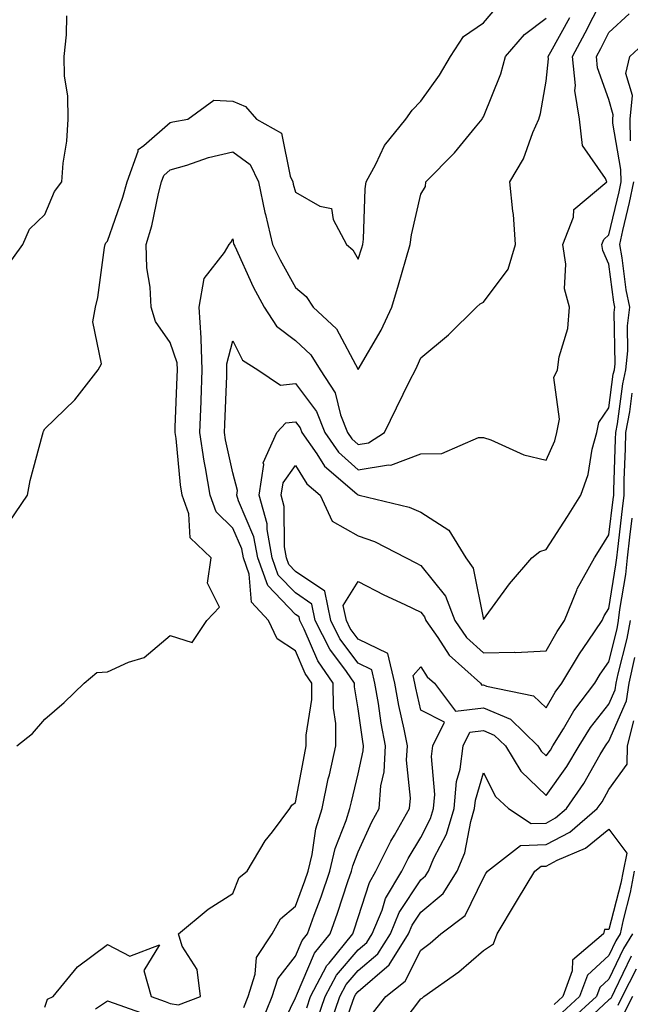
# Model space of a CAD drawing. Units: inches. Extents: x 1034483 to 1037123, y 7229258 to 7231898.
# Drawn here: x 1035994 to 1036091, y 7231551 to 7231708 of the extents above; entities that cross this region are included whole.
import ezdxf

# ---------------------------------------------------------------- set-up
doc = ezdxf.new("R2010")
doc.units = ezdxf.units.IN
doc.header["$MEASUREMENT"] = 0
doc.layers.add('Contour_10347229', color=7, linetype='Continuous', true_color=0x1a8337)

msp = doc.modelspace()

# ---------------------------------------------------------------- linework, layer by layer
at = {"layer": 'Contour_10347229'}
for points in [[(1035992.35, 7231627.63, 2869), (1035995.3, 7231631.92, 2869), (1035995.69, 7231634.28, 2869), (1035997.7, 7231641.56, 2869), (1035997.76, 7231641.92, 2869), (1035997.84, 7231642.13, 2869), (1035998.05, 7231642.52, 2869), (1036002.84, 7231647.13, 2869), (1036006.55, 7231651.92, 2869), (1036007.11, 7231652.87, 2869), (1036005.69, 7231659.56, 2869), (1036006.14, 7231661.92, 2869), (1036006.51, 7231663.47, 2869), (1036007.58, 7231671.46, 2869), (1036007.68, 7231671.92, 2869), (1036007.8, 7231672.16, 2869), (1036008.05, 7231672.47, 2869), (1036010.51, 7231679.45, 2869), (1036011.17, 7231681.92, 2869), (1036012.93, 7231686.8, 2869), (1036012.93, 7231687.05, 2869), (1036013.85, 7231687.72, 2869), (1036018.05, 7231691.36, 2869), (1036018.48, 7231691.48, 2869), (1036020.86, 7231691.92, 2869), (1036025.04, 7231694.93, 2869), (1036028.05, 7231694.8, 2869), (1036030.06, 7231693.93, 2869), (1036031.82, 7231691.92, 2869), (1036035.8, 7231689.68, 2869), (1036037.17, 7231682.8, 2869), (1036037.6, 7231681.92, 2869), (1036037.68, 7231681.55, 2869), (1036038.05, 7231680.25, 2869), (1036041.92, 7231678.05, 2869), (1036043.79, 7231677.67, 2869), (1036044.07, 7231675.91, 2869), (1036046.16, 7231671.92, 2869), (1036047.21, 7231671.08, 2869), (1036048.05, 7231669.55, 2869), (1036048.62, 7231671.36, 2869), (1036048.77, 7231671.92, 2869), (1036048.87, 7231672.75, 2869), (1036049.14, 7231680.82, 2869), (1036049.32, 7231681.92, 2869), (1036050.88, 7231684.75, 2869), (1036052.27, 7231687.69, 2869), (1036055.63, 7231691.92, 2869), (1036056.66, 7231693.32, 2869), (1036058.05, 7231694.76, 2869), (1036061.02, 7231698.95, 2869), (1036062.78, 7231701.92, 2869), (1036064.85, 7231705.12, 2869), (1036068.05, 7231707.27, 2869), (1036070.18, 7231709.79, 2869)], [(1036029.79, 7231550.18, 2866), (1036030.51, 7231551.92, 2866), (1036031.62, 7231555.49, 2866), (1036031.82, 7231558.15, 2866), (1036034.3, 7231561.92, 2866), (1036035.65, 7231564.32, 2866), (1036038.05, 7231566.36, 2866), (1036039.55, 7231570.42, 2866), (1036040.06, 7231571.92, 2866), (1036040.71, 7231574.57, 2866), (1036041.29, 7231578.67, 2866), (1036042.29, 7231581.92, 2866), (1036043.28, 7231586.68, 2866), (1036043.46, 7231587.32, 2866), (1036044.48, 7231591.92, 2866), (1036044.48, 7231595.49, 2866), (1036044.09, 7231597.95, 2866), (1036044.07, 7231601.92, 2866), (1036041.6, 7231605.47, 2866), (1036039.44, 7231610.53, 2866), (1036038.73, 7231611.92, 2866), (1036038.62, 7231612.49, 2866), (1036038.05, 7231612.88, 2866), (1036033.62, 7231617.49, 2866), (1036032.01, 7231621.92, 2866), (1036031.41, 7231625.29, 2866), (1036028.95, 7231631.02, 2866), (1036028.69, 7231631.92, 2866), (1036028.81, 7231632.68, 2866), (1036028.05, 7231635.46, 2866), (1036026.9, 7231640.77, 2866), (1036026.74, 7231641.92, 2866), (1036026.78, 7231643.19, 2866), (1036027.07, 7231650.95, 2866), (1036027.11, 7231651.92, 2866), (1036027.09, 7231652.89, 2866), (1036028.05, 7231656.53, 2866), (1036029.59, 7231653.45, 2866), (1036032.05, 7231651.92, 2866), (1036035.63, 7231649.49, 2866), (1036038.05, 7231649.76, 2866), (1036041.39, 7231645.26, 2866), (1036042.7, 7231641.92, 2866), (1036044.91, 7231638.78, 2866), (1036048.05, 7231635.98, 2866), (1036052.89, 7231636.76, 2866), (1036053.28, 7231636.69, 2866), (1036058.05, 7231638.51, 2866), (1036061.41, 7231638.55, 2866), (1036067.25, 7231641.11, 2866), (1036068.05, 7231641.14, 2866), (1036069.22, 7231640.75, 2866), (1036074.5, 7231638.36, 2866), (1036078.05, 7231637.53, 2866), (1036079.4, 7231640.58, 2866), (1036079.75, 7231641.92, 2866), (1036080.18, 7231644.04, 2866), (1036079.28, 7231650.7, 2866), (1036079.87, 7231651.92, 2866), (1036080.14, 7231654.01, 2866), (1036081.49, 7231658.49, 2866), (1036081.76, 7231661.92, 2866), (1036080.98, 7231664.86, 2866), (1036081.19, 7231668.78, 2866), (1036080.71, 7231671.92, 2866), (1036082.39, 7231676.25, 2866), (1036082.48, 7231677.5, 2866), (1036087.72, 7231681.92, 2866), (1036087.52, 7231682.45, 2866), (1036083.85, 7231687.73, 2866), (1036083.36, 7231691.92, 2866), (1036082.62, 7231696.49, 2866), (1036082.7, 7231697.27, 2866), (1036082.23, 7231701.92, 2866), (1036084.28, 7231705.68, 2866), (1036086.8, 7231710.67, 2866)], [(1035991.82, 7231668.15, 2870), (1035994.53, 7231671.92, 2870), (1035995.59, 7231674.37, 2870), (1035998.05, 7231676.69, 2870), (1035999.59, 7231680.37, 2870), (1036000.78, 7231681.92, 2870), (1036001, 7231684.87, 2870), (1036001.55, 7231688.42, 2870), (1036001.76, 7231691.92, 2870), (1036001.7, 7231695.57, 2870), (1036001.17, 7231698.8, 2870), (1036001.12, 7231701.92, 2870), (1036001.49, 7231705.37, 2870), (1036001.57, 7231708.39, 2870)], [(1035993.6, 7231591.92, 2868), (1035996.06, 7231593.9, 2868), (1035998.05, 7231596.16, 2868), (1036001.12, 7231598.85, 2868), (1036004.3, 7231601.92, 2868), (1036006.35, 7231603.62, 2868), (1036008.05, 7231603.73, 2868), (1036011.41, 7231605.28, 2868), (1036013.91, 7231606.05, 2868), (1036018.05, 7231609.55, 2868), (1036021.57, 7231608.41, 2868), (1036023.89, 7231611.92, 2868), (1036025.94, 7231614.04, 2868), (1036024.01, 7231617.88, 2868), (1036024.57, 7231621.92, 2868), (1036021.23, 7231625.1, 2868), (1036021.04, 7231628.93, 2868), (1036019.96, 7231631.92, 2868), (1036019.69, 7231633.56, 2868), (1036018.99, 7231640.98, 2868), (1036018.85, 7231641.92, 2868), (1036018.87, 7231642.75, 2868), (1036019.16, 7231650.81, 2868), (1036019.2, 7231651.92, 2868), (1036019.16, 7231653.03, 2868), (1036018.05, 7231656.3, 2868), (1036015.73, 7231659.61, 2868), (1036015, 7231661.92, 2868), (1036014.85, 7231665.11, 2868), (1036014.34, 7231668.21, 2868), (1036014.2, 7231671.92, 2868), (1036015.1, 7231674.87, 2868), (1036016.17, 7231680.05, 2868), (1036016.68, 7231681.92, 2868), (1036017.03, 7231682.94, 2868), (1036018.05, 7231683.8, 2868), (1036020.71, 7231684.58, 2868), (1036024.18, 7231685.79, 2868), (1036028.05, 7231686.72, 2868), (1036030.8, 7231684.67, 2868), (1036032.15, 7231681.92, 2868), (1036033.17, 7231677.04, 2868), (1036033.26, 7231676.71, 2868), (1036034.4, 7231671.92, 2868), (1036035.59, 7231669.46, 2868), (1036038.05, 7231665.05, 2868), (1036039.73, 7231663.6, 2868), (1036040.84, 7231661.92, 2868), (1036044.57, 7231658.45, 2868), (1036048.05, 7231651.98, 2868), (1036051.72, 7231658.25, 2868), (1036053.4, 7231661.92, 2868), (1036054.48, 7231665.48, 2868), (1036055.65, 7231669.52, 2868), (1036056.35, 7231671.92, 2868), (1036056.55, 7231673.43, 2868), (1036058.05, 7231679.97, 2868), (1036058.81, 7231681.16, 2868), (1036058.83, 7231681.92, 2868), (1036063.44, 7231686.54, 2868), (1036066.76, 7231690.64, 2868), (1036067.84, 7231691.92, 2868), (1036067.91, 7231692.05, 2868), (1036068.05, 7231692.28, 2868), (1036070.8, 7231699.16, 2868), (1036071.53, 7231701.92, 2868), (1036074.57, 7231705.4, 2868), (1036078.05, 7231708.02, 2868)], [(1035998.05, 7231550.26, 2867), (1035998.46, 7231551.51, 2867), (1035999.38, 7231551.92, 2867), (1036003.28, 7231556.69, 2867), (1036008.05, 7231560.26, 2867), (1036011.59, 7231558.38, 2867), (1036016.33, 7231560.2, 2867), (1036013.85, 7231556.11, 2867), (1036015.04, 7231551.92, 2867), (1036017.27, 7231551.15, 2867), (1036018.05, 7231550.83, 2867), (1036019.36, 7231550.61, 2867), (1036022.87, 7231551.92, 2867), (1036022.37, 7231556.24, 2867), (1036019.98, 7231559.99, 2867), (1036019.36, 7231561.92, 2867), (1036024.1, 7231565.87, 2867), (1036028.05, 7231568.36, 2867), (1036029.05, 7231570.92, 2867), (1036030.34, 7231571.92, 2867), (1036033.21, 7231576.75, 2867), (1036034.36, 7231578.23, 2867), (1036037.13, 7231581.92, 2867), (1036037.48, 7231582.48, 2867), (1036038.05, 7231582.91, 2867), (1036039.46, 7231590.52, 2867), (1036039.77, 7231591.92, 2867), (1036039.77, 7231593.63, 2867), (1036040.67, 7231599.3, 2867), (1036040.67, 7231601.92, 2867), (1036039.59, 7231603.46, 2867), (1036038.05, 7231607.08, 2867), (1036035.14, 7231609.01, 2867), (1036033.73, 7231611.92, 2867), (1036031, 7231614.86, 2867), (1036030.67, 7231619.3, 2867), (1036029.73, 7231621.92, 2867), (1036029.48, 7231623.34, 2867), (1036028.05, 7231626.64, 2867), (1036025.37, 7231629.24, 2867), (1036024.42, 7231631.92, 2867), (1036023.69, 7231636.28, 2867), (1036023.46, 7231637.33, 2867), (1036022.8, 7231641.92, 2867), (1036022.97, 7231646.84, 2867), (1036022.97, 7231647, 2867), (1036023.17, 7231651.92, 2867), (1036023.01, 7231656.88, 2867), (1036022.97, 7231657.01, 2867), (1036022.68, 7231661.92, 2867), (1036023.48, 7231666.49, 2867), (1036026.74, 7231670.62, 2867), (1036027.48, 7231671.92, 2867), (1036027.72, 7231672.24, 2867), (1036028.05, 7231672.8, 2867), (1036028.17, 7231672.04, 2867), (1036028.21, 7231671.92, 2867), (1036028.34, 7231671.64, 2867), (1036031.29, 7231665.16, 2867), (1036033.03, 7231661.92, 2867), (1036035, 7231658.87, 2867), (1036038.05, 7231656.61, 2867), (1036040.47, 7231654.33, 2867), (1036042, 7231651.92, 2867), (1036044.4, 7231648.27, 2867), (1036045.24, 7231644.73, 2867), (1036046.35, 7231641.92, 2867), (1036047.05, 7231640.91, 2867), (1036048.05, 7231640.03, 2867), (1036049.69, 7231640.29, 2867), (1036052.27, 7231641.92, 2867), (1036054.14, 7231645.83, 2867), (1036056.31, 7231650.19, 2867), (1036057.17, 7231651.92, 2867), (1036057.48, 7231652.49, 2867), (1036058.05, 7231653.85, 2867), (1036062.46, 7231657.5, 2867), (1036066.9, 7231661.92, 2867), (1036067.5, 7231662.47, 2867), (1036068.05, 7231662.72, 2867), (1036071.98, 7231667.99, 2867), (1036073.17, 7231671.92, 2867), (1036072.85, 7231676.71, 2867), (1036072.72, 7231677.25, 2867), (1036072.27, 7231681.92, 2867), (1036074.4, 7231685.58, 2867), (1036075.92, 7231689.8, 2867), (1036076.86, 7231691.92, 2867), (1036077.15, 7231692.82, 2867), (1036078.05, 7231697.97, 2867), (1036078.42, 7231701.55, 2867), (1036078.38, 7231701.92, 2867), (1036078.77, 7231702.65, 2867), (1036081.84, 7231708.12, 2867)], [(1036032.5, 7231547.46, 2865), (1036034.34, 7231551.92, 2865), (1036035.22, 7231554.74, 2865), (1036038.05, 7231558.37, 2865), (1036039.1, 7231560.86, 2865), (1036039.96, 7231561.92, 2865), (1036041.04, 7231564.91, 2865), (1036042.13, 7231567.85, 2865), (1036043.52, 7231571.92, 2865), (1036044.4, 7231575.57, 2865), (1036046.14, 7231580, 2865), (1036046.72, 7231581.92, 2865), (1036046.96, 7231583.02, 2865), (1036048.05, 7231587.46, 2865), (1036048.85, 7231591.11, 2865), (1036048.91, 7231591.92, 2865), (1036048.77, 7231592.63, 2865), (1036048.05, 7231597.84, 2865), (1036047.48, 7231601.35, 2865), (1036047.48, 7231601.92, 2865), (1036046.17, 7231603.8, 2865), (1036043.5, 7231607.38, 2865), (1036041.21, 7231611.92, 2865), (1036040.67, 7231614.54, 2865), (1036038.05, 7231616.32, 2865), (1036035.3, 7231619.18, 2865), (1036034.32, 7231621.92, 2865), (1036033.5, 7231626.47, 2865), (1036033.5, 7231627.36, 2865), (1036032.23, 7231631.92, 2865), (1036032.97, 7231636.83, 2865), (1036032.91, 7231637.07, 2865), (1036035.08, 7231641.92, 2865), (1036036.51, 7231643.47, 2865), (1036038.05, 7231643.64, 2865), (1036038.79, 7231642.65, 2865), (1036039.07, 7231641.92, 2865), (1036041.45, 7231638.53, 2865), (1036042.68, 7231636.55, 2865), (1036047.85, 7231632.13, 2865), (1036048.05, 7231631.94, 2865), (1036048.07, 7231631.95, 2865), (1036048.23, 7231631.92, 2865), (1036056.16, 7231630.03, 2865), (1036058.05, 7231629.19, 2865), (1036062.5, 7231626.36, 2865), (1036065.22, 7231621.92, 2865), (1036066.39, 7231620.27, 2865), (1036068.05, 7231612.06, 2865), (1036072.17, 7231617.8, 2865), (1036075.75, 7231621.92, 2865), (1036077.01, 7231622.96, 2865), (1036078.05, 7231623.23, 2865), (1036081.45, 7231628.52, 2865), (1036083.6, 7231631.92, 2865), (1036084.75, 7231635.22, 2865), (1036085.39, 7231639.27, 2865), (1036086.1, 7231641.92, 2865), (1036086.43, 7231643.54, 2865), (1036088.05, 7231645.85, 2865), (1036088.75, 7231651.21, 2865), (1036088.93, 7231651.92, 2865), (1036089.03, 7231652.9, 2865), (1036088.89, 7231661.08, 2865), (1036089.01, 7231661.92, 2865), (1036088.83, 7231662.71, 2865), (1036088.05, 7231668.77, 2865), (1036087.07, 7231670.94, 2865), (1036086.92, 7231671.92, 2865), (1036087.23, 7231672.73, 2865), (1036088.05, 7231673.48, 2865), (1036089.69, 7231680.29, 2865), (1036090.02, 7231681.92, 2865), (1036089.98, 7231683.86, 2865), (1036088.69, 7231691.27, 2865), (1036088.69, 7231691.92, 2865), (1036088.75, 7231692.62, 2865), (1036088.05, 7231695.04, 2865), (1036086.25, 7231700.12, 2865), (1036086.08, 7231701.92, 2865), (1036086.78, 7231703.2, 2865), (1036088.05, 7231705.74, 2865), (1036091.29, 7231708.69, 2865)], [(1036091.51, 7231688.45, 2864), (1036091.43, 7231691.92, 2864), (1036091.8, 7231695.66, 2864), (1036090.75, 7231699.22, 2864), (1036091.39, 7231701.92, 2864), (1036094.85, 7231705.12, 2864)], [(1036034.83, 7231545.14, 2864), (1036038.05, 7231551.71, 2864), (1036038.11, 7231551.87, 2864), (1036038.13, 7231551.92, 2864), (1036038.21, 7231552.08, 2864), (1036041.1, 7231558.87, 2864), (1036043.58, 7231561.92, 2864), (1036044.75, 7231565.22, 2864), (1036046.41, 7231570.28, 2864), (1036046.98, 7231571.92, 2864), (1036047.17, 7231572.79, 2864), (1036048.05, 7231575.02, 2864), (1036050.2, 7231579.78, 2864), (1036051.41, 7231581.92, 2864), (1036051.68, 7231585.56, 2864), (1036052.19, 7231587.79, 2864), (1036052.41, 7231591.92, 2864), (1036051.7, 7231595.57, 2864), (1036051.27, 7231598.7, 2864), (1036050.71, 7231601.92, 2864), (1036050.2, 7231604.07, 2864), (1036048.05, 7231605.12, 2864), (1036045.14, 7231609.02, 2864), (1036043.67, 7231611.92, 2864), (1036042.72, 7231616.59, 2864), (1036038.05, 7231619.77, 2864), (1036037, 7231620.87, 2864), (1036036.62, 7231621.92, 2864), (1036036.29, 7231623.67, 2864), (1036036.25, 7231630.12, 2864), (1036035.76, 7231631.92, 2864), (1036036.06, 7231633.91, 2864), (1036038.05, 7231636.67, 2864), (1036039.87, 7231633.74, 2864), (1036042, 7231631.92, 2864), (1036043.89, 7231627.77, 2864), (1036048.05, 7231625.42, 2864), (1036050.67, 7231624.55, 2864), (1036055.73, 7231621.92, 2864), (1036057.23, 7231621.11, 2864), (1036058.05, 7231620.71, 2864), (1036061.96, 7231615.83, 2864), (1036063.46, 7231611.92, 2864), (1036065.35, 7231609.22, 2864), (1036068.05, 7231606.75, 2864), (1036073.01, 7231606.87, 2864), (1036073.13, 7231606.84, 2864), (1036078.05, 7231607.08, 2864), (1036079.81, 7231610.17, 2864), (1036080.98, 7231611.92, 2864), (1036082.91, 7231616.78, 2864), (1036082.97, 7231617, 2864), (1036085.75, 7231621.92, 2864), (1036086.64, 7231623.34, 2864), (1036088.05, 7231625.58, 2864), (1036088.75, 7231631.22, 2864), (1036088.83, 7231631.92, 2864), (1036088.83, 7231632.7, 2864), (1036089.12, 7231640.85, 2864), (1036089.14, 7231641.92, 2864), (1036089.42, 7231643.28, 2864), (1036090.26, 7231649.71, 2864), (1036090.76, 7231651.92, 2864), (1036091.08, 7231654.95, 2864), (1036091.02, 7231658.96, 2864), (1036091.41, 7231661.92, 2864), (1036090.82, 7231664.7, 2864), (1036090.16, 7231669.8, 2864), (1036089.79, 7231671.92, 2864), (1036090.28, 7231674.14, 2864), (1036091.35, 7231678.63, 2864), (1036092.03, 7231681.92, 2864)], [(1036039.83, 7231550.13, 2863), (1036040.45, 7231551.92, 2863), (1036043.07, 7231556.89, 2863), (1036043.4, 7231557.26, 2863), (1036047.17, 7231561.92, 2863), (1036047.41, 7231562.56, 2863), (1036048.05, 7231564.53, 2863), (1036049.83, 7231570.13, 2863), (1036050.88, 7231571.92, 2863), (1036053.25, 7231576.72, 2863), (1036053.83, 7231577.69, 2863), (1036056.23, 7231581.92, 2863), (1036056.37, 7231583.6, 2863), (1036055.78, 7231589.65, 2863), (1036055.9, 7231591.92, 2863), (1036055.39, 7231594.57, 2863), (1036054.53, 7231598.39, 2863), (1036053.91, 7231601.92, 2863), (1036052.8, 7231606.66, 2863), (1036048.05, 7231608.97, 2863), (1036046.78, 7231610.66, 2863), (1036046.16, 7231611.92, 2863), (1036045.67, 7231614.31, 2863), (1036048.05, 7231618.14, 2863), (1036052.13, 7231616.01, 2863), (1036055.51, 7231614.46, 2863), (1036058.05, 7231613.24, 2863), (1036058.64, 7231612.51, 2863), (1036058.85, 7231611.92, 2863), (1036060.76, 7231609.21, 2863), (1036062.54, 7231606.4, 2863), (1036067.54, 7231601.92, 2863), (1036067.76, 7231601.63, 2863), (1036068.05, 7231601.67, 2863), (1036068.5, 7231601.47, 2863), (1036076.04, 7231599.92, 2863), (1036078.05, 7231598.01, 2863), (1036079.48, 7231600.5, 2863), (1036080.55, 7231601.92, 2863), (1036083.34, 7231606.63, 2863), (1036084.75, 7231608.62, 2863), (1036087, 7231611.92, 2863), (1036087.29, 7231612.68, 2863), (1036088.05, 7231613.86, 2863), (1036089.18, 7231620.8, 2863), (1036089.3, 7231621.92, 2863), (1036089.46, 7231623.32, 2863), (1036090.24, 7231629.72, 2863), (1036090.47, 7231631.92, 2863), (1036090.51, 7231634.37, 2863), (1036090.69, 7231639.29, 2863), (1036090.73, 7231641.92, 2863), (1036091.37, 7231645.24, 2863), (1036091.76, 7231648.21, 2863)], [(1036041.57, 7231548.4, 2862), (1036042.8, 7231551.92, 2862), (1036044.61, 7231555.37, 2862), (1036048.05, 7231559.4, 2862), (1036049.42, 7231560.56, 2862), (1036050.26, 7231561.92, 2862), (1036051.86, 7231565.72, 2862), (1036052.42, 7231567.55, 2862), (1036055.02, 7231571.92, 2862), (1036056.02, 7231573.96, 2862), (1036058.05, 7231577.32, 2862), (1036059.61, 7231580.35, 2862), (1036060.08, 7231581.92, 2862), (1036060.28, 7231584.16, 2862), (1036059.73, 7231590.24, 2862), (1036059.94, 7231591.92, 2862), (1036061.82, 7231595.7, 2862), (1036058.05, 7231597.6, 2862), (1036057.25, 7231601.12, 2862), (1036057.11, 7231601.92, 2862), (1036056.82, 7231603.16, 2862), (1036058.05, 7231604.56, 2862), (1036059.07, 7231602.95, 2862), (1036060.22, 7231601.92, 2862), (1036063.58, 7231597.45, 2862), (1036068.05, 7231598.01, 2862), (1036072.33, 7231596.2, 2862), (1036076.72, 7231591.92, 2862), (1036077.23, 7231591.1, 2862), (1036078.05, 7231590.32, 2862), (1036078.71, 7231591.26, 2862), (1036079.12, 7231591.92, 2862), (1036080.8, 7231594.67, 2862), (1036082.44, 7231597.54, 2862), (1036085.8, 7231601.92, 2862), (1036086.64, 7231603.34, 2862), (1036088.05, 7231605.35, 2862), (1036089.36, 7231610.62, 2862), (1036089.59, 7231611.92, 2862), (1036089.81, 7231613.69, 2862), (1036090.73, 7231619.25, 2862), (1036091.02, 7231621.92, 2862), (1036091.37, 7231625.23, 2862), (1036091.74, 7231628.23, 2862)], [(1036043.56, 7231547.43, 2861), (1036045.12, 7231551.92, 2861), (1036046.14, 7231553.83, 2861), (1036048.05, 7231556.08, 2861), (1036051.19, 7231558.77, 2861), (1036053.19, 7231561.92, 2861), (1036054.61, 7231565.36, 2861), (1036058.05, 7231570.54, 2861), (1036058.79, 7231571.17, 2861), (1036059.26, 7231571.92, 2861), (1036060.14, 7231574.02, 2861), (1036062.13, 7231577.84, 2861), (1036063.36, 7231581.92, 2861), (1036063.73, 7231586.24, 2861), (1036064.32, 7231588.19, 2861), (1036064.81, 7231591.92, 2861), (1036065.88, 7231594.09, 2861), (1036068.05, 7231594.36, 2861), (1036069.77, 7231593.63, 2861), (1036071.53, 7231591.92, 2861), (1036074.01, 7231587.88, 2861), (1036078.05, 7231584.01, 2861), (1036081.35, 7231588.62, 2861), (1036083.3, 7231591.92, 2861), (1036085.1, 7231594.86, 2861), (1036088.05, 7231598.57, 2861), (1036089.07, 7231600.89, 2861), (1036089.22, 7231601.92, 2861), (1036089.53, 7231603.41, 2861), (1036090.94, 7231609.04, 2861), (1036091.49, 7231611.92, 2861)], [(1036045.02, 7231544.96, 2860), (1036047.15, 7231551.02, 2860), (1036047.46, 7231551.92, 2860), (1036047.66, 7231552.3, 2860), (1036048.05, 7231552.76, 2860), (1036052.99, 7231556.97, 2860), (1036056.1, 7231561.92, 2860), (1036056.68, 7231563.3, 2860), (1036058.05, 7231565.37, 2860), (1036061.62, 7231568.35, 2860), (1036063.85, 7231571.92, 2860), (1036065.08, 7231574.88, 2860), (1036066, 7231579.87, 2860), (1036066.62, 7231581.92, 2860), (1036066.74, 7231583.24, 2860), (1036068.05, 7231587.61, 2860), (1036069.96, 7231583.83, 2860), (1036072.01, 7231581.92, 2860), (1036075.67, 7231579.54, 2860), (1036078.05, 7231579.62, 2860), (1036079.55, 7231580.42, 2860), (1036081.31, 7231581.92, 2860), (1036084.07, 7231585.9, 2860), (1036086.68, 7231590.55, 2860), (1036087.5, 7231591.92, 2860), (1036087.7, 7231592.26, 2860), (1036088.05, 7231592.69, 2860), (1036090.86, 7231599.1, 2860), (1036091.31, 7231601.92, 2860), (1036092.17, 7231606.03, 2860)], [(1036050.51, 7231549.46, 2859), (1036052.44, 7231551.92, 2859), (1036055.57, 7231554.4, 2859), (1036058.05, 7231559.34, 2859), (1036059.53, 7231560.44, 2859), (1036061.25, 7231561.92, 2859), (1036065.1, 7231564.87, 2859), (1036068.05, 7231570.88, 2859), (1036068.44, 7231571.54, 2859), (1036068.67, 7231571.92, 2859), (1036073.95, 7231576.03, 2859), (1036078.05, 7231576.18, 2859), (1036081.8, 7231578.17, 2859), (1036086.19, 7231581.92, 2859), (1036086.96, 7231583.01, 2859), (1036088.05, 7231584.97, 2859), (1036090.96, 7231589, 2859), (1036091.04, 7231591.92, 2859), (1036092.05, 7231595.93, 2859)], [(1036053.89, 7231546.07, 2858), (1036058.05, 7231551.56, 2858), (1036058.28, 7231551.69, 2858), (1036058.54, 7231551.92, 2858), (1036064.1, 7231555.88, 2858), (1036068.05, 7231559.26, 2858), (1036069.63, 7231560.34, 2858), (1036070.24, 7231561.92, 2858), (1036073.15, 7231566.82, 2858), (1036073.46, 7231567.34, 2858), (1036076.23, 7231571.92, 2858), (1036077.25, 7231572.71, 2858), (1036078.05, 7231572.74, 2858), (1036079.79, 7231573.67, 2858), (1036084.34, 7231575.63, 2858), (1036088.05, 7231578.65, 2858), (1036090.92, 7231574.79, 2858), (1036090.32, 7231571.92, 2858), (1036089.94, 7231570.03, 2858), (1036088.05, 7231562.63, 2858), (1036087.37, 7231562.61, 2858), (1036087.19, 7231561.92, 2858), (1036082.25, 7231557.73, 2858), (1036082.19, 7231556.06, 2858), (1036080.69, 7231551.92, 2858), (1036079.3, 7231550.67, 2858)], [(1036092.09, 7231571.92, 2859), (1036091.43, 7231568.54, 2859), (1036090.32, 7231564.19, 2859), (1036089.83, 7231561.92, 2859), (1036089.14, 7231560.82, 2859), (1036088.05, 7231558.49, 2859), (1036084.63, 7231555.35, 2859), (1036083.38, 7231551.92, 2859), (1036080.59, 7231549.39, 2859)], [(1036091.8, 7231561.92, 2860), (1036090.37, 7231559.6, 2860), (1036088.05, 7231554.7, 2860), (1036086.6, 7231553.37, 2860), (1036086.08, 7231551.92, 2860), (1036081.86, 7231548.1, 2860)], [(1036091.6, 7231558.37, 2861), (1036088.97, 7231552.84, 2861), (1036088.5, 7231551.92, 2861), (1036088.34, 7231551.63, 2861), (1036088.05, 7231551.43, 2861), (1036083.13, 7231546.85, 2861)], [(1036092.41, 7231556.29, 2862), (1036090.16, 7231551.92, 2862), (1036089.46, 7231550.52, 2862)], [(1036006.12, 7231549.98, 2866), (1036008.05, 7231551.27, 2866), (1036009.1, 7231550.87, 2866), (1036014.96, 7231548.82, 2866)], [(1036091.82, 7231551.92, 2863), (1036090.55, 7231549.42, 2863)]]:
    msp.add_polyline3d(points, dxfattribs=at)

doc.saveas('drawing.dxf')
